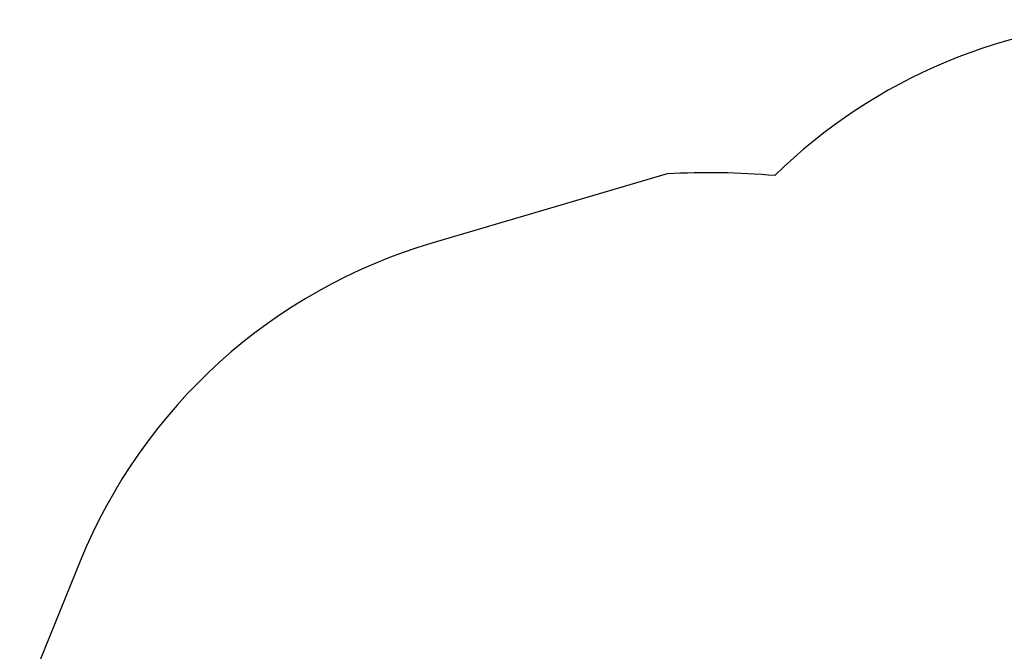
# Model space of a CAD drawing. Units: millimetres. Extents: x 2060 to 8780, y -3021 to 2994.
# Drawn here: x 2233 to 4937, y 635 to 2369 of the extents above; entities that cross this region are included whole.
import ezdxf

# ---------------------------------------------------------------- set-up
doc = ezdxf.new("R2010")
doc.units = ezdxf.units.MM
doc.layers.add('Default', color=7, linetype='Continuous')
doc.layers.add('SAFETY_AREA', color=7, linetype='Continuous')

# ---------------------------------------------------------------- blocks, each defined once
blk = doc.blocks.new('SE5')
at = {"layer": 'SAFETY_AREA', "color": 7, "linetype": 'Continuous'}
for p, q in [((4011, 1945.4), (3364.5, 1755.1)), ((2398.9, 882.3), (2232.6, 474.3))]:
    blk.add_line(p, q, dxfattribs=at)
for centre, radius, start, end in [((5356.1, 869), 1500, 91.0673, 134.4039), ((4126.5, -58.4), 2007, 84.8533, 93.2986), ((3788, 316.1), 1500, 106.3966, 157.8251)]:
    blk.add_arc(centre, radius, start, end, dxfattribs=at)
blk = doc.blocks.new('SE4')
at = {"layer": 'Default'}
blk.add_blockref('SE5', (0, 0), dxfattribs=at)
blk = doc.blocks.new('SE3')
blk.add_blockref('SE4', (0, 0))
blk = doc.blocks.new('SE2')
at = {"layer": 'Default'}
blk.add_blockref('SE3', (0, 0), dxfattribs=at)
blk = doc.blocks.new('SE1')
blk.add_blockref('SE2', (0, 0))
blk = doc.blocks.new('SE')
at = {"layer": 'Default'}
blk.add_blockref('SE1', (0, 0), dxfattribs=at)

msp = doc.modelspace()

# ---------------------------------------------------------------- block references
msp.add_blockref('SE', (0, 0))

doc.saveas('drawing.dxf')
